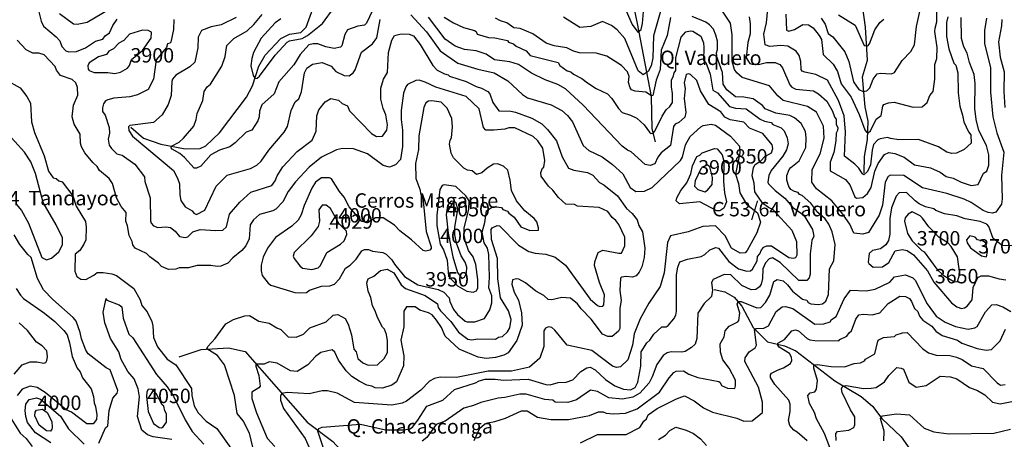
# Model space of a CAD drawing. Extents: x 775910 to 859503, y 9165930 to 9225541.
# Drawn here: x 822875 to 828683, y 9199143 to 9201618 of the extents above; entities that cross this region are included whole.
import ezdxf

# ---------------------------------------------------------------- set-up
doc = ezdxf.new("R2010")
doc.units = 0
doc.header["$MEASUREMENT"] = 0
for name, color, linetype in [('COTAS_SHP', 7, 'CONTINUOUS'), ('COTAS_SHP_TEXT', 7, 'CONTINUOUS'), ('CURVAS_SHP', 7, 'CONTINUOUS'), ('RIOS_SHP', 7, 'CONTINUOUS')]:
    doc.layers.add(name, color=color, linetype=linetype)
doc.styles.add('MONOTXT', font='MONOTXT', dxfattribs={"height": 0.2})

msp = doc.modelspace()

# ---------------------------------------------------------------- linework, layer by layer
at = {"layer": 'COTAS_SHP', "color": 7, "linetype": 'Continuous'}
msp.add_point((824702.18, 9200384.94), dxfattribs=at)
at = {"layer": 'CURVAS_SHP', "color": 13, "linetype": 'Continuous'}
for points in [[(827393.72, 9201650.5), (827398.28, 9201556.66), (827412.72, 9201550.81), (827445.77, 9201560.36), (827494.33, 9201590.37), (827528.15, 9201587.66), (827555.45, 9201570.88), (827591.34, 9201525.55), (827604.15, 9201501.28), (827615.28, 9201413.03), (827673.34, 9201355.3), (827699.11, 9201312.52), (827721.07, 9201240.25), (827778.9, 9201161.7), (827826.53, 9201059.41), (827859.8, 9200969.16), (827870.46, 9200954.48), (827880.74, 9200950.8), (827893.39, 9200963.11), (827927.13, 9201030.47), (827956.91, 9201053.52), (827966.62, 9201108.55), (827973.26, 9201117.86), (827999.46, 9201128.42), (828032.32, 9201131.38), (828145.66, 9201102.79), (828197.62, 9201103.1), (828227.02, 9201129.1), (828243.78, 9201171.36), (828263.01, 9201195.11), (828273.17, 9201267.65), (828273.88, 9201353.14), (828284.9, 9201389), (828287.63, 9201454.73), (828273.46, 9201547.98), (828274.28, 9201568.19), (828284.66, 9201606.26), (828285.48, 9201738.16)], [(823110.49, 9201653.97), (823193.23, 9201593.92), (823214.98, 9201591.22), (823274.08, 9201603.46), (823403.55, 9201679.83)], [(824957.22, 9201671.29), (824920.13, 9201598.28), (824909.19, 9201585.33), (824869.62, 9201579.01), (824809.71, 9201557.43), (824793.27, 9201530.4), (824775.2, 9201464.62), (824767.8, 9201456.4), (824730.03, 9201447.77), (824680.21, 9201456.99), (824634.36, 9201474.7), (824606.23, 9201476.24), (824580.48, 9201469.07), (824528.99, 9201412.64), (824492.41, 9201351.47), (824404.6, 9201251.89), (824375.78, 9201180.05), (824303.71, 9201115.74), (824289.31, 9201077.88), (824287.08, 9201045.03), (824279.35, 9201022.24), (824244.93, 9200967.22), (824211.84, 9200954.82), (824145.67, 9200891.66), (824114.39, 9200868.69), (824052.85, 9200847.52), (824003.5, 9200820.58), (823943, 9200753.02), (823918.46, 9200741.62), (823904.16, 9200741.5), (823846.7, 9200805.97), (823819.03, 9200829.2), (823774.98, 9200853.65), (823769.49, 9200862.54), (823770.57, 9200871.72), (823815.15, 9200895.88), (823842.04, 9200918.68), (823903.21, 9200990.53), (823916.77, 9201028.27), (823922.47, 9201064.1), (823954.71, 9201142.16), (823964.31, 9201195.33), (823980.63, 9201221.67), (824001.12, 9201237.77), (824067.33, 9201344.54), (824086.29, 9201401.42), (824097.76, 9201466.45), (824138.13, 9201507.9), (824217.05, 9201551.91), (824256.15, 9201589.75), (824304.98, 9201647.91)], [(824416.16, 9201623.22), (824382.45, 9201599.11), (824299.86, 9201509.21), (824253.77, 9201424.48), (824243.59, 9201388.33), (824238.8, 9201346.22), (824252.02, 9201289.09), (824264.5, 9201270.62), (824275.85, 9201273), (824290.6, 9201285.46), (824381.31, 9201408.18), (824452.13, 9201485.29), (824467.29, 9201493.83), (824540.56, 9201507.61), (824573.59, 9201524.37), (824662.07, 9201596.4), (824730.93, 9201689.08)], [(826657.46, 9201674.24), (826613.41, 9201523.5), (826608.8, 9201392.07), (826600.57, 9201344.82), (826581.85, 9201311.81), (826552.32, 9201293.03), (826523.19, 9201316.15), (826444.05, 9201507.15), (826399.66, 9201558.07), (826365.69, 9201584.46), (826312.15, 9201607.27), (826243.77, 9201577.63), (826179.18, 9201572.51), (826083.52, 9201633.05)], [(826452.83, 9201670.26), (826487.71, 9201588.84), (826521.92, 9201544.61), (826540.3, 9201560.29), (826548.1, 9201595.34), (826558.47, 9201713.79)], [(828577.53, 9201627.08), (828565.57, 9201554.85), (828565.45, 9201478.27), (828601.54, 9201333.73), (828600.81, 9201189.51), (828614.78, 9201044.67), (828638.62, 9200951.3), (828679.74, 9200836.98), (828667.17, 9200698.25), (828670.21, 9200561.01), (828665.58, 9200529.82), (828633.84, 9200483.62), (828613.58, 9200477.07), (828587.11, 9200480.58), (828557.49, 9200491.64), (828486.87, 9200539.34), (828445.2, 9200558.72), (828344.37, 9200592.12), (828199.56, 9200625.98), (828090.86, 9200699.01), (828011.64, 9200701.78), (827998.42, 9200692.64), (827980.79, 9200660.23), (827963.57, 9200524.42), (827944.04, 9200465.87), (827881.61, 9200363.15), (827847.7, 9200352.63), (827794.64, 9200358.5), (827772.47, 9200411.76), (827725.55, 9200478.28), (827664.93, 9200549.28), (827575.19, 9200619.53), (827547.64, 9200659), (827549.59, 9200733.5), (827596.19, 9200827.08), (827620.99, 9200918.91), (827616.28, 9200989.14), (827575.27, 9201071.61), (827522.93, 9201105.99), (827379.26, 9201141.76), (827346.7, 9201169.25), (827297.44, 9201228.06), (827136.38, 9201277.89), (827104.39, 9201304.36), (827090.68, 9201324.76), (827078.02, 9201371.22), (827077.78, 9201528.89), (827068.52, 9201598.25), (827019.93, 9201668.89)], [(828349.03, 9201633.98), (828341.99, 9201601.15), (828342, 9201517.93), (828354.73, 9201446.86), (828385.32, 9201361.6), (828396.05, 9201349.36), (828409.33, 9201304.32), (828410.3, 9201186.03), (828419.73, 9201108.67), (828437.01, 9201054.06), (828443.55, 9201015.96), (828471.62, 9200955.79), (828486.26, 9200938.48), (828488.34, 9200889.48), (828447.09, 9200853.09), (828401.36, 9200830.46), (828374.33, 9200828.94), (828343.99, 9200837.18), (828295.44, 9200867.28), (828176.74, 9200911.29), (828060.34, 9200908.76), (828010.94, 9200916.67), (827994.72, 9200923.39), (827950.48, 9200915.3), (827936.31, 9200908.47), (827911.31, 9200881.9), (827903.06, 9200847.43), (827893.47, 9200762.16), (827876.12, 9200721.76), (827855.08, 9200703.72), (827846.06, 9200709.01), (827824.65, 9200742.48), (827802.19, 9200765.43), (827740.66, 9200812.37), (827745.78, 9200953.94), (827737.38, 9201050.23), (827705.8, 9201141.08), (827639.54, 9201261.1), (827571.81, 9201294.72), (827505.43, 9201307.56), (827489.66, 9201315.27), (827485.1, 9201324.32), (827482.92, 9201372.19), (827473.49, 9201406.46), (827455.16, 9201432.76), (827405.7, 9201461.57), (827364.92, 9201465.82), (827299.05, 9201459.18), (827272.33, 9201468.83), (827264.87, 9201532.56), (827279.35, 9201598.65), (827289.79, 9201704.2)], [(827603.51, 9201627.05), (827625.62, 9201592.32), (827644.25, 9201536.16), (827671.28, 9201516.17), (827742.47, 9201427.7), (827765.12, 9201371.36), (827792.75, 9201250.45), (827825.18, 9201206.03), (827849.44, 9201195.38), (827872.97, 9201197.88), (827889.74, 9201215.24), (827910.2, 9201266.2), (827933.75, 9201299.15), (827950.67, 9201303.32), (828017, 9201298.33), (828034.88, 9201305.54), (828081.15, 9201377.93), (828132.37, 9201430.79), (828153.65, 9201468.7), (828165.36, 9201577.69), (828188.97, 9201684.88)], [(822987.91, 9201664.15), (823001.96, 9201608.93), (823016.04, 9201579.52), (823090.43, 9201517.07), (823111.16, 9201492.33), (823124.63, 9201459.1), (823147.95, 9201434.25), (823164.72, 9201428.08), (823211.21, 9201429.86), (823263.71, 9201451.44), (823322.3, 9201490.49), (823366.21, 9201504.02), (823378.91, 9201521.77), (823404.89, 9201541.29), (823423.98, 9201583.25), (823450.87, 9201620.33)], [(823783.79, 9201618.79), (823782.99, 9201560.73), (823767.12, 9201486.11), (823761.66, 9201479.44), (823746.92, 9201475.08), (823740.57, 9201453.24), (823679.95, 9201380.93), (823664.68, 9201267.23), (823633.77, 9201206.75), (823569.93, 9201173.89), (823524.56, 9201163.47), (823430.92, 9201154.36), (823394.42, 9201145.65), (823382.36, 9201138.47), (823370.48, 9201122.62), (823363.23, 9201098), (823362.9, 9201076.85), (823379.69, 9201055.07), (823402.9, 9200981.97), (823404.06, 9200949.11), (823397.53, 9200913.29), (823403.83, 9200877.99), (823415.92, 9200857.82), (823448.45, 9200826.63), (823479.69, 9200818.95), (823555.05, 9200765.1), (823611.64, 9200690.77), (823614.31, 9200663.08), (823644.2, 9200566.92), (823646.39, 9200431.88), (823650.72, 9200417.74), (823663.61, 9200402.8), (823689.76, 9200392.98), (823738.04, 9200395.88), (823764.36, 9200391.75), (823792.34, 9200370.82), (823818.69, 9200339.12), (823851.15, 9200333.15), (823866.18, 9200337.54), (823897.2, 9200366.28), (823939.12, 9200380.5), (824032.77, 9200373.89), (824073.66, 9200375.64), (824095.15, 9200396.54), (824113.36, 9200470.07), (824172.87, 9200542.38), (824237.79, 9200601.24), (824362.23, 9200640.81), (824381.75, 9200667.27), (824394.45, 9200696.28), (824427.52, 9200749.51), (824512.28, 9200839.88), (824599.83, 9200906.71), (824623.44, 9200961.39), (824627.96, 9201050.11), (824640.46, 9201086.78), (824677.96, 9201133.27), (824710.55, 9201152.47), (824756.17, 9201142.61), (824777.3, 9201122.97), (824808.07, 9201110.02), (824819.95, 9201080.37), (824949.99, 9200945.82), (824980.61, 9200928.66), (825015.12, 9200930.76), (825040.23, 9200966.6), (825045.53, 9200996.87), (825034.9, 9201057.34), (825019.39, 9201093.2), (825005.58, 9201148.47), (825005.58, 9201214.48), (825021.78, 9201267.25), (825045.56, 9201305.69), (825050.7, 9201424.13), (825069.67, 9201496.51), (825085.25, 9201525.22), (825124.65, 9201534.14), (825173.32, 9201533.5), (825198.24, 9201522.88), (825237.51, 9201472.59), (825312.29, 9201348.63), (825336.94, 9201321.12), (825380.27, 9201299.01), (825403.44, 9201293.34), (825409.85, 9201284.83), (825508.88, 9201253.01), (825567.14, 9201224.73), (825599.65, 9201214.9), (825636.02, 9201194.11), (825647.4, 9201180.21), (825665.14, 9201128.58), (825701.12, 9201080.98), (825771.69, 9201078.8), (825799.47, 9201072.71), (825895.73, 9201037.12), (825955.64, 9201003.28), (825988.07, 9200970.77), (826040.59, 9200903.98), (826074.75, 9200810.01), (826113.11, 9200742.77), (826144.18, 9200729.75), (826224.19, 9200716.25), (826256.82, 9200700.72), (826294.47, 9200658.25), (826321.44, 9200643.52), (826401.15, 9200579.28), (826453.55, 9200503.75), (826486.96, 9200475.56), (826518.16, 9200437.24), (826527.58, 9200404.63), (826548.32, 9200367.19), (826563.16, 9200271.1), (826558.59, 9200215.6), (826544.55, 9200161.1), (826528.44, 9200127.89), (826511.3, 9200107.11), (826490.53, 9200098.29), (826451.67, 9200103.65), (826425.69, 9200099.74), (826419.74, 9200093.76), (826415.34, 9200021.33), (826422.86, 9199960.65), (826415.43, 9199917.11), (826414.21, 9199796.9), (826407.51, 9199780.54), (826370.2, 9199748.77), (826344.9, 9199748.48), (826313.81, 9199764.03), (826246.28, 9199851.74), (826186.5, 9199912.78), (826166.14, 9199942.42), (826123.54, 9199976.12), (826072.97, 9199979.08), (826014.49, 9199965.77), (825992.63, 9199967.88), (825966.57, 9199990.74), (825919.42, 9200017.47), (825857.8, 9200066.03), (825820.17, 9200087.17), (825806.26, 9200089.12), (825781.39, 9200084.03), (825778.86, 9200057.35), (825791.44, 9200010.46), (825817.31, 9199962.66)], [(824152.27, 9201630.88), (824063.06, 9201587.9), (824004.57, 9201576.16), (823947.16, 9201553.97), (823928.86, 9201514.04), (823926.72, 9201451.02), (823908.76, 9201366.58), (823879.23, 9201340.26), (823795.95, 9201290.07), (823777.54, 9201268.05), (823772.5, 9201253.29), (823768.8, 9201170.87), (823750.95, 9201117.63), (823715.03, 9201057.44), (823664.63, 9201010.91), (823525.2, 9200994.38), (823517.33, 9200986.97), (823518.31, 9200964.18), (823540.41, 9200930.61), (823782.76, 9200727.68), (823807.06, 9200683.66), (823818.09, 9200649.34), (823820.34, 9200584.35), (823826.52, 9200551.15), (823852.14, 9200513.8), (823892.5, 9200489.98), (823902.3, 9200475.98), (823918.36, 9200469.14), (823966.75, 9200494.45), (824034.7, 9200635.16), (824099.84, 9200700.97), (824236.76, 9200740.12), (824273.59, 9200759.09), (824298.73, 9200783.85), (824343.82, 9200847.99), (824434.69, 9200953.9), (824455.16, 9200988.22), (824476.04, 9201082.34), (824499.81, 9201132.66), (824522.37, 9201151.57), (824537.41, 9201191.65), (824555.06, 9201305.28), (824568.43, 9201331.87), (824602.77, 9201356.25), (824658.89, 9201365.19), (824712.28, 9201344.04), (824739.07, 9201313.33), (824789.53, 9201288.82), (824818.45, 9201286.39), (824842.39, 9201304.01), (824854.75, 9201322.87), (824890.98, 9201425.69), (824955.64, 9201476.27), (824981.07, 9201510.05), (825002.04, 9201618.99)], [(825183.05, 9201646.37), (825274.63, 9201545.47), (825355.48, 9201435.23), (825460.52, 9201362.33), (825578.03, 9201325.89), (825673.54, 9201303.88), (825754.79, 9201257.76), (825841.41, 9201177.32), (825871.2, 9201157.13), (826009.34, 9201116.07), (826073.08, 9201083.31), (826106.91, 9201053.31), (826135.56, 9201015.41), (826198.52, 9200876.57), (826232.29, 9200845.87), (826311.52, 9200809.47), (826372.84, 9200764.13), (826432.72, 9200707.87), (826475.91, 9200627.99), (826510.24, 9200605.42), (826559.79, 9200607.36), (826605.24, 9200627.3), (826773.33, 9200788.3), (826785.4, 9200807.14), (826802.91, 9200878.94), (826830.05, 9200929.8), (826892.39, 9200986.7), (826906.5, 9200994.53), (826952.96, 9201002.48), (826980.3, 9200996.26), (827067.26, 9200930.45), (827120.12, 9200872.07), (827122.74, 9200832.54), (827097.56, 9200706.12), (827115.46, 9200651.36), (827123.07, 9200596.64), (827162.01, 9200530.2), (827227.3, 9200478.94), (827244.6, 9200423.26), (827223.51, 9200360.39), (827166.96, 9200255.74), (827153.86, 9200242.71), (827124.68, 9200240.72), (827073.4, 9200269.5), (827036.32, 9200343.18), (826978.58, 9200402.92), (826905.29, 9200398.66), (826818.85, 9200366.48), (826714.63, 9200343.6), (826696.36, 9200303.31), (826675.92, 9200125.6), (826653.1, 9200043.43), (826586.4, 9199946.23), (826535.28, 9199852.73), (826500.52, 9199765.05), (826489.38, 9199698.29), (826462.55, 9199612.08), (826419.23, 9199571.09), (826395.84, 9199566.82), (826371.8, 9199574.18), (826249.91, 9199666.45), (826105.26, 9199697.24), (826031.61, 9199787.42), (826013.1, 9199801.43), (825994.76, 9199805.56), (825976.8, 9199799.33), (825967.26, 9199782.99), (825967.71, 9199690.37), (825943.45, 9199621.48), (825882.5, 9199568.79), (825775.49, 9199544.11), (825637.84, 9199545.71), (825451.3, 9199507.92), (825355.66, 9199509.05), (825321.29, 9199501.24), (825292.02, 9199486.79), (825240.94, 9199432.35), (825157.66, 9199368.34), (825131.3, 9199355.61), (825069.65, 9199343.9), (824850.8, 9199359.36), (824748.82, 9199414.87), (824691, 9199429.42), (824659.79, 9199429.37), (824583.47, 9199411.63), (824452.85, 9199418.03), (824421.59, 9199412.48), (824413.7, 9199400.17), (824412.66, 9199374.07), (824431.74, 9199324.73), (824558.34, 9199148.22), (824603.74, 9199046.15)], [(825379.25, 9201633.81), (825433.27, 9201599.08), (825493.91, 9201572.57), (825557.65, 9201555.01), (825567.13, 9201548.05), (825573.98, 9201533.28), (825640.23, 9201512.83), (825678.5, 9201510.43), (825752.31, 9201494.33), (825758.71, 9201485.81), (825787.7, 9201475.99), (825804.62, 9201462.64), (825861.79, 9201434.59), (825886.11, 9201406.03), (826050.64, 9201366.19), (826062.09, 9201348.53), (826104.88, 9201316.36), (826125.94, 9201310.89), (826141.6, 9201297.61), (826191.36, 9201271.86), (826224.46, 9201244.58), (826275.39, 9201212.54), (826342.18, 9201180.75), (826367.78, 9201153.09), (826407.34, 9201093.61), (826428.33, 9201069.96), (826478.51, 9201055.07), (826515.8, 9201037.37), (826559.14, 9200998.25), (826589.35, 9200954.77), (826600.55, 9200947.14), (826612.05, 9200949.52), (826621.26, 9200959.74), (826663.97, 9201049.27), (826688.27, 9201085.95), (826710.62, 9201105.47), (826725.65, 9201129.62), (826726.13, 9201183.13), (826719, 9201222.75), (826719, 9201260.9), (826732.58, 9201287.02), (826735.11, 9201305.35), (826744.59, 9201317.99), (826746.05, 9201393.09), (826776.54, 9201514.81), (826804.91, 9201545.77), (826829.71, 9201552.5), (826846.34, 9201551.21), (826893.57, 9201519.99), (826907.8, 9201482.26), (826911.51, 9201454.51), (826909.26, 9201379.95), (826921.84, 9201366.28), (826947.42, 9201297.52), (826963.31, 9201203.04), (826990.56, 9201186.4), (827062.91, 9201105.58), (827096.52, 9201096.79), (827161.1, 9201092.99), (827243.29, 9201031.14), (827268.67, 9201019.19), (827307.45, 9201012.05), (827318.37, 9200999.34), (827366.36, 9200979.7), (827385.18, 9200962.78), (827402.63, 9200921.75), (827407.93, 9200885.43), (827398.64, 9200850.37), (827376.49, 9200812.2), (827307.86, 9200728.9), (827293.87, 9200698.36), (827288.16, 9200659.12), (827292.31, 9200649.76), (827331.78, 9200610.24), (827388.81, 9200564.42), (827433.1, 9200512.91), (827501.06, 9200465.62), (827551.04, 9200379.92), (827560.07, 9200341.58), (827548.46, 9200315.87), (827538.48, 9200237.87), (827537.51, 9200117.12), (827531.38, 9200095.17), (827517.55, 9200079.04), (827470.16, 9200080.48), (827361.78, 9200185.16), (827315.8, 9200212.41), (827296.5, 9200206.69), (827275.13, 9200184.47), (827257.8, 9200147.73), (827256.88, 9200092.08), (827248.87, 9200058.71), (827239.4, 9200042.96), (827217.54, 9200027.49), (827190.29, 9200023.58), (827134.83, 9200050.96), (827069.11, 9200112.49), (827031.27, 9200114.9), (826966.13, 9200086.41), (826954.89, 9200067.58), (826961.37, 9200023.17), (826956.32, 9199985.68), (826912.52, 9199944.38), (826875.76, 9199886.6), (826870.19, 9199738.26), (826858.55, 9199704.11), (826838.26, 9199684.29), (826800.84, 9199661.46), (826780.88, 9199657.83), (826717.2, 9199659.38), (826694.99, 9199653.22), (826670.01, 9199636.8), (826632.49, 9199583.26), (826606.8, 9199510.54), (826588.92, 9199475.25), (826532.27, 9199414.9), (826492.28, 9199391.32), (826431.53, 9199380.35), (826351.07, 9199386.87), (826282.42, 9199424.97), (826241.36, 9199432.99), (826159.01, 9199376.09), (826108.28, 9199359.41), (826033.49, 9199361.63), (826020.29, 9199373.82), (825972.06, 9199378.32), (825863.14, 9199409.09), (825824.86, 9199409.58), (825736.43, 9199388.61), (825698.45, 9199385.82), (825594.74, 9199359.92), (825551.76, 9199341.87), (825494.21, 9199326.09), (825385.01, 9199250.69), (825332.02, 9199231.04), (825276.32, 9199152.7), (825248.95, 9199132.37)], [(826748.96, 9199898.33), (826749.65, 9200112.09), (826757.23, 9200157.6), (826768.83, 9200188.79), (826815.1, 9200205.3), (826894.2, 9200220.92), (826917.29, 9200233.22), (826946.3, 9200259.86), (826982.08, 9200274.78), (826998.02, 9200270.18), (827058.21, 9200190.99), (827114.74, 9200148.27), (827164.89, 9200135.47), (827186.4, 9200137.43), (827197.17, 9200145.58), (827225.56, 9200194.88), (827228.09, 9200220.79), (827240.48, 9200236.08), (827250.69, 9200260.03), (827264.98, 9200275.55), (827282.06, 9200283.94), (827309.5, 9200283.28), (827412.91, 9200215.7), (827440.07, 9200211.49), (827453.09, 9200215.74), (827461.8, 9200231.71), (827459.39, 9200306.85), (827432.48, 9200374.82), (827320.41, 9200495.58), (827291.46, 9200509.5), (827258.29, 9200533.73), (827212.06, 9200602.8), (827208.46, 9200652.73), (827196.57, 9200696.27), (827203.76, 9200746.31), (827214.3, 9200763.01), (827247.38, 9200785.95), (827270.49, 9200810.78), (827308.99, 9200833.23), (827317.2, 9200857.25), (827314.51, 9200880.64), (827257.72, 9200947.01), (827180.88, 9200977.23), (827146.44, 9201013.37), (827066.1, 9201027.31), (827034.06, 9201043.06), (827010.48, 9201074.76), (826940.2, 9201117.85), (826890.59, 9201199.17), (826869.73, 9201259.84), (826832.84, 9201294.64), (826819.35, 9201298.5), (826806.76, 9201294.7), (826795.33, 9201245.26), (826801.25, 9201212.68), (826795.39, 9201153.43), (826805.12, 9201070.44), (826799.32, 9201042.89), (826763.55, 9201012.09), (826742.11, 9201002.07), (826731.51, 9200988.33), (826713.63, 9200876.68), (826658.08, 9200831.91), (826640.01, 9200806.67), (826622.11, 9200768.6), (826593.54, 9200758.65), (826564.74, 9200764.69), (826482.37, 9200837.73), (826459.94, 9200847.65), (826428.98, 9200872.89), (826199.54, 9201114.7), (826094.98, 9201210.36), (826049.71, 9201236.56), (825975.23, 9201263.23), (825894.56, 9201303.45), (825817.42, 9201352.75), (825765.42, 9201368.67), (825676.39, 9201382.04), (825627.27, 9201414.04), (825568.12, 9201434.9), (825499.34, 9201442.53), (825444.5, 9201461.25), (825384.47, 9201504.05), (825287.15, 9201632.74)], [(825555.35, 9199135.34), (825589.25, 9199207.66), (825615.42, 9199229.84), (825636.44, 9199240.3), (825677.36, 9199246.99), (825740.61, 9199267.86), (825835.11, 9199310.68), (825867.97, 9199310.68), (825928.87, 9199274.24), (826008.03, 9199258.94), (826112.69, 9199259.5), (826237.08, 9199282.87), (826288.65, 9199304.08), (826317.39, 9199304.08), (826333.93, 9199297.42), (826378.13, 9199293.31), (826447.91, 9199297.42), (826516.82, 9199323.2), (826648.57, 9199420.72), (826705.35, 9199505.14), (826732.83, 9199537.25), (826747.16, 9199544.5), (826790.1, 9199545.79), (826821.46, 9199526.93), (826874.73, 9199506.83), (826999.4, 9199483.03), (827007.29, 9199477.73), (827015, 9199460.05), (827050.39, 9199445.51), (827093.47, 9199442.77), (827097.57, 9199457.77), (827096.63, 9199491.44), (827060.93, 9199563.47), (827023.43, 9199610.87), (827008.15, 9199657.03), (827006.97, 9199706.64), (827031.08, 9199746.71), (827036.67, 9199783.38), (827059.08, 9199809.68), (827110.2, 9199835.19), (827116.35, 9199843.72), (827123.13, 9199886.54), (827107.9, 9199940.17), (827112.42, 9199955.57), (827130.27, 9199956.42), (827222.68, 9199918.13), (827246.68, 9199920.58), (827275.17, 9199949.01), (827300.02, 9199994.03), (827322.91, 9200072.96), (827342.84, 9200085.1), (827377.68, 9200076.66), (827405.06, 9200053.31), (827434.35, 9200015.79), (827491.6, 9199968.82), (827517.29, 9199962.9), (827526.85, 9199950.31), (827542.21, 9199942.71), (827584.05, 9199937.65), (827611.08, 9199942.28), (827630.75, 9199957.14), (827646.15, 9199997.06), (827652.19, 9200148.71), (827677.84, 9200195.04), (827684.33, 9200292.28), (827668.24, 9200366.35), (827648.73, 9200411.69), (827626.2, 9200444.28), (827583.43, 9200479.77), (827540.97, 9200536.21), (827489.85, 9200580.82), (827475.21, 9200587.37), (827466.59, 9200599.11), (827446.1, 9200603.59), (827423.4, 9200617.24), (827411.01, 9200634.53), (827399.3, 9200671.97), (827400.84, 9200699.11), (827413.49, 9200733.7), (827423.16, 9200746.39), (827473.48, 9200785.01), (827511.78, 9200864.27), (827515.02, 9200920.58), (827511.24, 9200959.01), (827484.81, 9201005.51), (827445.88, 9201039.67), (827418.31, 9201052.23), (827334.74, 9201067.1), (827272.97, 9201092.98), (827255.7, 9201112.28), (827200.76, 9201150.88), (827146.77, 9201160.66), (827097.8, 9201163.49), (827046.76, 9201203.51), (827025.09, 9201238.26), (827021.41, 9201306.71), (826986.29, 9201404.13), (826984.78, 9201422.87), (826991.44, 9201441.54), (826991.07, 9201491.13), (826981.81, 9201527.29), (826966.78, 9201561.58), (826944.22, 9201587.95), (826921.98, 9201604.34), (826842.64, 9201636.41)], [(826713.68, 9201629.97), (826693.99, 9201525.23), (826658.94, 9201437.43), (826653.45, 9201324.27), (826629.51, 9201261.87), (826610.22, 9201171.4), (826602.45, 9201168.68), (826569.05, 9201189.68), (826505.63, 9201195.68), (826484.31, 9201204.77), (826476.16, 9201215.45), (826467.12, 9201248.2), (826470.36, 9201282.32), (826459.66, 9201310.9), (826425.84, 9201347.75), (826338.58, 9201402.99), (826274.96, 9201419.81), (826176.26, 9201422.34), (826141.52, 9201431.65), (826102.09, 9201452.07), (826027.03, 9201463.47), (825980.47, 9201479.15), (825902.86, 9201533.64), (825827.75, 9201566.11), (825789.6, 9201570.8), (825748.97, 9201599.17), (825711.25, 9201611.53), (825682.27, 9201627.86)], [(827178.91, 9201635.02), (827184.79, 9201594.06), (827184.79, 9201534.91), (827170.88, 9201482.93), (827159.65, 9201393.61), (827182.02, 9201360.32), (827195.46, 9201355.28), (827233.68, 9201353.11), (827280.68, 9201366.2), (827330.48, 9201366.02), (827358.02, 9201354.62), (827375.16, 9201334.03), (827417.97, 9201234.05), (827429.42, 9201220.35), (827453.6, 9201208.66), (827556.75, 9201198.54), (827587.08, 9201180.21), (827636.96, 9201137.26), (827668.23, 9201081.92), (827683.15, 9201040.53), (827691.11, 9201031.7), (827690.86, 9200999.61), (827700.83, 9200981.8), (827699.87, 9200964.78), (827690.44, 9200948.11), (827689.14, 9200903.78), (827676.7, 9200834.91), (827655.88, 9200776.71), (827655.98, 9200725.96), (827746.1, 9200675.66), (827770.93, 9200643.91), (827800.62, 9200573.6), (827811.16, 9200566.1), (827848.5, 9200568.74), (827876.24, 9200592.45), (827898.04, 9200629.09), (827918.26, 9200723.89), (827939.17, 9200769.15), (827976.15, 9200822.03), (828001.86, 9200834.6), (828036.65, 9200828.01), (828092.12, 9200806.82), (828153.32, 9200762.76), (828246.81, 9200744.86), (828304.83, 9200719.36), (828340.76, 9200692.19), (828380.91, 9200683.44), (828429.1, 9200658.89), (828486.95, 9200640.76), (828528.16, 9200646.19), (828560.8, 9200712.36), (828579.95, 9200725.39), (828591.57, 9200759.52), (828591.04, 9200820.09), (828577.14, 9200874.92), (828533.32, 9200963.94), (828516.43, 9201029.81), (828508.72, 9201093.19), (828511.8, 9201242.14), (828505.71, 9201295.01), (828477.83, 9201366.23), (828463.36, 9201421.41), (828443.81, 9201457.28), (828430.9, 9201507.46), (828429.11, 9201631.15)], [(827704.61, 9201646.35), (827803.32, 9201584.81), (827855.7, 9201465.13), (827877.95, 9201463.54), (827888.16, 9201474.67), (827918.55, 9201558.12), (827948.99, 9201602.09), (827972.62, 9201620.1)], [(828669.28, 9201619.06), (828666.88, 9201580.78), (828649, 9201487.06), (828657.9, 9201396.15), (828682.13, 9201310.23), (828679.28, 9201194.42), (828686.61, 9201100.77)], [(823429.53, 9201446.79), (823401.83, 9201432.62), (823386.9, 9201413.57), (823341.01, 9201398.86), (823285.99, 9201363.55), (823277.89, 9201345.59), (823278.78, 9201326.88), (823285.59, 9201318.77), (823315.06, 9201307.26), (823394.49, 9201306.48), (823435.94, 9201300.29), (823469.44, 9201308.51), (823510.96, 9201331.54), (823522.44, 9201347.36), (823535.17, 9201382.46), (823600.33, 9201435.43), (823650.65, 9201508.46), (823653.65, 9201543.99), (823633.74, 9201554.44), (823599.64, 9201556.26), (823522.92, 9201531.64), (823489.49, 9201495.26), (823460.35, 9201479.53), (823429.53, 9201446.79)], [(825681.32, 9199733.28), (825700.11, 9199744.61), (825722.42, 9199750.05), (825752.84, 9199776.93), (825766.99, 9199800.97), (825774.27, 9199849.62), (825757.85, 9199900.87), (825710.61, 9199976.85), (825695.43, 9200089.33), (825694.52, 9200209.81), (825657.52, 9200321.4), (825657.15, 9200380.84), (825661.73, 9200391.11), (825690.69, 9200404.11), (825706.28, 9200401.08), (825818.18, 9200288.69), (825878.21, 9200250.53), (825916.3, 9200240.4), (825979.34, 9200235.26), (826033.6, 9200216.71), (826094.52, 9200170.09), (826240.26, 9199970.24), (826283.39, 9199932.34), (826296.36, 9199926.68), (826313.95, 9199928.94), (826320.69, 9199935.76), (826324.21, 9199995.21), (826294.68, 9200068.51), (826266.11, 9200168.21), (826267, 9200190.32), (826287.42, 9200244.17), (826315.17, 9200258.79), (826409.25, 9200240.24), (826425.83, 9200240.8), (826445.24, 9200284.26), (826444.38, 9200334.31), (826409.66, 9200410.19), (826392.03, 9200433.77), (826370.33, 9200451.11), (826344.44, 9200486.79), (826293.86, 9200509.94), (826165.52, 9200518.25), (826146.78, 9200528.82), (826096.01, 9200530.52), (826053.2, 9200569.44), (826020.07, 9200613.15), (825994.25, 9200636.94), (825951.63, 9200694.46), (825950.13, 9200716.31), (825958.35, 9200742.21), (825966.86, 9200748.62), (825973.6, 9200786.85), (825960.03, 9200859.9), (825931.85, 9200904.01), (825903.55, 9200928.64), (825795.63, 9200980.21), (825759.91, 9200979.84), (825736.12, 9200972.34), (825672.46, 9200965.86), (825624.64, 9200967.22), (825611.61, 9200982.11), (825584.93, 9201091.98), (825508.91, 9201164.28), (825329.7, 9201218.98), (825266.23, 9201249.48), (825230.94, 9201260.93), (825210.92, 9201259.84), (825163.05, 9201235.2), (825153.44, 9201222.84), (825138.62, 9201184.07), (825125.99, 9201082.63), (825126.26, 9201029.79), (825133.42, 9200966.38), (825132.57, 9200870.3), (825122.05, 9200794.2), (825092.53, 9200761.33), (825056.94, 9200747.35), (825019.39, 9200758.35), (824927.11, 9200827.06), (824844.91, 9200857.05), (824778.68, 9200859.01), (824743.07, 9200851.04), (824654.62, 9200807.02), (824583.24, 9200748.71), (824502.13, 9200662.13), (824458.99, 9200604.93), (824427.29, 9200544.35), (824386.44, 9200499.99), (824367.53, 9200490.93), (824288.93, 9200469.84), (824253.78, 9200436.95), (824235.54, 9200408.52), (824229.76, 9200325.71), (824210.08, 9200284.52), (824186.25, 9200257.07), (824133.07, 9200213.21), (824103.34, 9200181.75), (824061.9, 9200164.69), (824039.69, 9200161.6), (824002.1, 9200168.64), (823922.13, 9200168.64), (823870.77, 9200155.07), (823816.53, 9200153.53), (823796.67, 9200146.86), (823752.87, 9200144.21), (823711.51, 9200162.02), (823693.72, 9200182.67), (823643.08, 9200218.74), (823623.76, 9200239.18), (823556.97, 9200270.6), (823543.02, 9200289.77), (823538.7, 9200309.83), (823521.46, 9200344.81), (823511.13, 9200402.35), (823501.07, 9200429.37), (823502.39, 9200480.8), (823474.24, 9200516.74), (823446.63, 9200567.23), (823422.5, 9200652.03), (823403.71, 9200680.28), (823345.94, 9200728.25), (823332.79, 9200752.15), (823306.83, 9200776.02), (823260.18, 9200832), (823239.7, 9200868.41), (823234.34, 9200890.24), (823232.72, 9200942.67), (823196.62, 9201002.64), (823185.03, 9201044.96), (823192.62, 9201113.22), (823218.25, 9201173), (823216.21, 9201217.33), (823206.38, 9201246.06), (823185.7, 9201266.1), (823116.77, 9201288.92), (823093.11, 9201321.05), (823084.65, 9201341.48), (823019.49, 9201410.2), (822988.28, 9201419.73), (822952.21, 9201421.02), (822913.22, 9201440.85), (822861.04, 9201496.64)], [(822793.41, 9201264.05), (822878.85, 9201215.39), (822917.54, 9201164.77), (822938.68, 9201125.13), (822945.38, 9201015.91), (822961.8, 9200953.44), (823019.02, 9200814.83), (823044.82, 9200724.79), (823073.12, 9200686.08), (823090.46, 9200681.34), (823106.29, 9200667.58), (823125.67, 9200660.66), (823188.03, 9200579.03), (823208.8, 9200518.34), (823263.07, 9200427.86), (823267.76, 9200393.32), (823265.57, 9200320), (823254.05, 9200293.4), (823229.78, 9200256.92), (823202.95, 9200234.35), (823199.84, 9200133.68), (823212.79, 9200103.63), (823234.96, 9200087.44), (823265.06, 9200085.82), (823313.44, 9200110.57), (823331.83, 9200126.61), (823367.18, 9200126.93), (823419.61, 9200119.02), (823446.81, 9200108.78), (823547.55, 9200032.71), (823585.07, 9199965.25), (823596.5, 9199933.02), (823626.41, 9199894.08), (823654.58, 9199837.88), (823661.56, 9199811.75), (823663.86, 9199743.9), (823688.75, 9199689.26), (823744.74, 9199616.43), (823796.44, 9199582.06), (823888.47, 9199442.15), (823890.01, 9199402.09), (823905.21, 9199340.4), (823927.02, 9199298.67), (823975.75, 9199249.54), (824038.78, 9199206.34), (824121.5, 9199091.05)], [(825211.72, 9200681.79), (825235.64, 9200618.32), (825240.71, 9200586.33), (825252.41, 9200569.28), (825273.31, 9200367.73), (825302.16, 9200279.06), (825301.73, 9200268.19), (825294.1, 9200258.08), (825271.49, 9200252.74), (825255.68, 9200256.72), (825186.25, 9200320.44), (825117.17, 9200372.16), (825085.13, 9200405.75), (825018.28, 9200448.32), (824973.03, 9200448.32), (824930.3, 9200423.96), (824894.12, 9200427.8), (824819.52, 9200514.19), (824789.44, 9200572.06), (824762.55, 9200605.27), (824715.32, 9200679.78), (824702.96, 9200684.58), (824656.26, 9200684.3), (824620.99, 9200660.05), (824598.14, 9200625), (824553.87, 9200521.54), (824536.24, 9200466.18), (824518.38, 9200435.72), (824479.74, 9200400.45), (824384.3, 9200333.35), (824337.07, 9200269.41), (824311.82, 9200216.31), (824299.93, 9200170.49), (824300.01, 9200137.08), (824306.28, 9200109.27), (824341.49, 9200063.49), (824356.76, 9200053.01), (824497.84, 9200009.24), (824530.86, 9200005.92), (824566.57, 9200008.63), (824585.23, 9200022.5), (824654.49, 9200046.36), (824704.96, 9200048.45), (824732.6, 9200058.88), (824762.36, 9200088.47), (824796.65, 9200152.47), (824824.13, 9200170.81), (824859.52, 9200206.06), (824892.37, 9200253.68), (824909.82, 9200262.51), (824932.05, 9200263.37), (824956.97, 9200253.36), (825016.89, 9200243.83), (825036.59, 9200234.63), (825070.99, 9200202.46), (825086.74, 9200175.17), (825145.37, 9200104.07), (825223.48, 9200054.64), (825344.41, 9200026.08), (825377.68, 9200009.91), (825408.65, 9199976.76), (825412.78, 9199956.14), (825433.57, 9199908.88), (825458.58, 9199878.73), (825502.14, 9199840.04), (825515.06, 9199835.54), (825560.78, 9199835.91), (825616.41, 9199855.3), (825648.89, 9199907.3), (825660.66, 9199947.7), (825659.4, 9199988.22), (825641.83, 9200036.56), (825645.49, 9200099.38), (825642.66, 9200233.21), (825634.05, 9200269.74), (825615.51, 9200302.7), (825604.08, 9200364.48), (825618.17, 9200420.77), (825628.12, 9200489.64), (825658.84, 9200510.65), (825685.07, 9200513.28), (825718.08, 9200509.3), (825725.68, 9200498.77), (825752.95, 9200489.41), (825761.11, 9200477.41), (825791.5, 9200454.01), (825830.77, 9200397.03), (825883.86, 9200374.39), (825934.46, 9200377.12), (825935.59, 9200389.63), (825925.31, 9200426.35), (825910.42, 9200444.61), (825855.11, 9200491.11), (825806.2, 9200549.52), (825777.01, 9200610.37), (825769.2, 9200671.02), (825753.86, 9200730.77), (825729.61, 9200754.08), (825693.37, 9200766.8), (825670.42, 9200765.96), (825632.98, 9200742.9), (825601.19, 9200714.44), (825570.51, 9200704.05), (825544.63, 9200726.07), (825516.31, 9200731.19), (825494.66, 9200742.49), (825434.14, 9200802.44), (825420.52, 9200830.37), (825411.02, 9200882.9), (825413.67, 9200906.91), (825421.49, 9200921.75), (825427.94, 9200986.44), (825424.91, 9201034.45), (825396.05, 9201095.25), (825360.99, 9201132.01), (825306.79, 9201139.27), (825286.02, 9201137.59), (825271.66, 9201126.92), (825258.23, 9201099.35), (825229.61, 9200933.61), (825227.11, 9200852.92), (825209.69, 9200769.18), (825211.72, 9200681.79)], [(822854.32, 9200529.1), (822885.06, 9200491.83), (822927.8, 9200417.22), (823006.17, 9200214.47), (823032.46, 9200201.04), (823062.35, 9200211.62), (823106.02, 9200248.57), (823127.43, 9200289.09), (823127.41, 9200330.55), (823090.27, 9200407.67), (823013.38, 9200540.06), (822969.1, 9200710.56), (822941.52, 9200779.86), (822903.28, 9200836.54), (822789.43, 9200961.76)], [(826766.6, 9200531.93), (826747.56, 9200548.84), (826750.88, 9200567.64), (826774.68, 9200610.81), (826809.8, 9200656.32), (826834.32, 9200708.33), (826844.62, 9200756.59), (826868.5, 9200810.71), (826886.16, 9200818.69), (826901.18, 9200832.29), (826972.68, 9200858.28), (826988.69, 9200856.06), (827019.37, 9200820.42), (827029.31, 9200783.77), (827026.67, 9200663.75), (827032.93, 9200595.85), (827044.52, 9200544.24), (827028.71, 9200505.36), (827005.28, 9200491.19), (826986.42, 9200490.07), (826886.03, 9200543.31), (826766.6, 9200531.93)], [(826960.46, 9200645.62), (826960.88, 9200687.81), (826946.01, 9200749.39), (826930.82, 9200761.68), (826902.8, 9200748.01), (826893.81, 9200738.96), (826859.08, 9200667.35), (826855.74, 9200636.55), (826874.47, 9200615.58), (826916.8, 9200602.88), (826933.12, 9200611.65), (826960.46, 9200645.62)], [(825497.85, 9200346.83), (825496.25, 9200390.19), (825525.26, 9200499.08), (825525.88, 9200548.85), (825505.82, 9200579.79), (825447.47, 9200634.72), (825378.74, 9200644.08), (825368.04, 9200639.37), (825353.88, 9200617.32), (825335.46, 9200465.47), (825335.46, 9200403.37), (825356.2, 9200293.92), (825375.37, 9200261.44), (825396.77, 9200199.84), (825403.93, 9200105.42), (825456.68, 9200048.53), (825513, 9200017.29), (825549.46, 9200010.77), (825569.66, 9200018.55), (825576.61, 9200036.89), (825576.97, 9200084.78), (825566.21, 9200173.8), (825549.75, 9200219.1), (825521.62, 9200257.45), (825504.36, 9200308.02), (825497.82, 9200346.83), (825497.85, 9200346.83)], [(828732.57, 9200286.87), (828672.02, 9200284.63), (828617.28, 9200326.97), (828590.92, 9200398.34), (828578.95, 9200411.52), (828540.13, 9200426.77), (828451.44, 9200442.98), (828402.81, 9200461.81), (828330.47, 9200473.13), (828279.78, 9200492.57), (828266.43, 9200502.19), (828218.77, 9200514.18), (828181.53, 9200531.69), (828157.47, 9200548.9), (828106.07, 9200599.11), (828061.79, 9200596.05), (828044.11, 9200576.46), (828016.86, 9200509.07), (828008.29, 9200445.78), (828007.52, 9200352.07), (827999.41, 9200314.85), (827984.32, 9200289.69), (827953.62, 9200266.94), (827905.14, 9200256.06), (827886.17, 9200238.24), (827879.85, 9200187.9), (827883.63, 9200179.58), (827909.26, 9200158.57), (827963.77, 9200159.49), (828002.54, 9200186.74), (828038.88, 9200254.34), (828080.06, 9200262.51), (828110.87, 9200255.94), (828146.65, 9200230.49), (828229.1, 9200136.47), (828266.77, 9200070.11), (828371.42, 9199947.13), (828403.3, 9199923.99), (828430.69, 9199915.29), (828447.55, 9199918.13), (828464.04, 9199927.52), (828493.89, 9199965.42), (828498.8, 9200037.5), (828526.34, 9200096.72), (828546.4, 9200107.65), (828589.73, 9200106.6), (828653.44, 9200088.91), (828692.49, 9200084.28)], [(824494.59, 9200210.1), (824526.87, 9200165.45), (824542.59, 9200152.92), (824598.23, 9200145.27), (824636.35, 9200154.89), (824648.72, 9200167.69), (824687.73, 9200245.63), (824767.34, 9200293.92), (824789.99, 9200314.31), (824805.08, 9200350.41), (824802.9, 9200371.04), (824756.71, 9200416.34), (824709.13, 9200503.45), (824682.46, 9200523.4), (824659.24, 9200524.84), (824640.36, 9200496.9), (824643.23, 9200429.69), (824635.03, 9200398.5), (824594.69, 9200342.43), (824494.32, 9200244.04), (824487.44, 9200222.57), (824494.61, 9200210.11), (824494.59, 9200210.1)], [(825503.02, 9200188.02), (825479.68, 9200225.98), (825452.69, 9200300.55), (825441.14, 9200348.74), (825442.16, 9200392.96), (825460.02, 9200500.27), (825449.44, 9200535.94), (825438.68, 9200545.6), (825424.99, 9200547.42), (825414.04, 9200541.09), (825398.21, 9200521.21), (825390.72, 9200467.51), (825402.14, 9200358.04), (825430.94, 9200218.53), (825457.16, 9200127.25), (825482.61, 9200091.01), (825499.29, 9200098.86), (825511.31, 9200122.64), (825513.42, 9200158.84), (825503.02, 9200188.02)], [(828369.06, 9200280.16), (828349.3, 9200301.06), (828298.82, 9200333.39), (828237.38, 9200396.06), (828201.23, 9200447.54), (828185.8, 9200461.51), (828138.79, 9200484.49), (828116.38, 9200471.15), (828098.05, 9200448.93), (828093.89, 9200429.32), (828111.46, 9200356.9), (828139.57, 9200313.09), (828195.72, 9200257.45), (828209.3, 9200249.51), (828284.88, 9200146.19), (828321.59, 9200110.69), (828388.84, 9200071.05), (828407.02, 9200073.76), (828420.03, 9200119.02), (828406.92, 9200219.98), (828369.06, 9200280.16)], [(823342.16, 9199119.4), (823380.48, 9199210.43), (823396.07, 9199222.86), (823402.2, 9199312.57), (823424.26, 9199384.86), (823450.27, 9199415.85), (823453.46, 9199430.82), (823408.25, 9199551.72), (823385.38, 9199563.49), (823278.23, 9199647.72), (823264.67, 9199669.04), (823239.54, 9199735.28), (823232.43, 9199773.39), (823207.86, 9199840.62), (823191.59, 9199861.06), (823070.29, 9199968.43), (823016.67, 9200023.78), (822979.74, 9200091.53), (822943.1, 9200215.47), (822923.06, 9200233.38), (822875.78, 9200291.9), (822842.52, 9200349.82)], [(828523.87, 9200320.4), (828511.43, 9200334.23), (828479.74, 9200342.95), (828460.45, 9200319.89), (828463.1, 9200302.14), (828483.25, 9200271.54), (828548.73, 9200224.64), (828578.61, 9200219.43), (828583.5, 9200250.12), (828574.15, 9200300.68), (828558.02, 9200312.34), (828523.87, 9200320.4)], [(824249.88, 9199097.42), (824230.39, 9199179.06), (824193.79, 9199252.03), (824158.48, 9199294.13), (824141.35, 9199400.72), (824082.48, 9199582.5), (824041.32, 9199637.72), (823979.43, 9199675.7), (823984.68, 9199691.27), (824028.11, 9199737.34), (824090.23, 9199824.21), (824136.6, 9199850.18), (824203.25, 9199870.86), (824231.71, 9199872.91), (824285.38, 9199839.69), (824347.05, 9199827.03), (824391.19, 9199799.88), (824416.09, 9199790.86), (824458.24, 9199747.58), (824506.59, 9199744.88), (824550.01, 9199762.34), (824586.2, 9199801.33), (824682.3, 9199836.53), (824724.24, 9199874.75), (824750.82, 9199879.15), (824795.02, 9199854.99), (824813.01, 9199822.25), (824833.33, 9199759.52), (824845.9, 9199675.26), (824859.24, 9199658.53), (824870, 9199619.11), (824899.86, 9199593.09), (824931.47, 9199580.76), (824985.02, 9199581.71), (825025.14, 9199619.88), (825044.64, 9199654.18), (825045.25, 9199723.03), (825038.45, 9199761.3), (825026.74, 9199791.7), (825015.25, 9199804.65), (824985.41, 9199862.3), (824972.55, 9199900.87), (824956.88, 9199929.31), (824946.78, 9199979.46), (824930.05, 9200016.02), (824923.73, 9200066.58), (824931.31, 9200089.33), (824963.39, 9200105.32), (825003.37, 9200138.3), (825042.34, 9200145.63), (825082.81, 9200124.45), (825125.54, 9200054.65), (825149.99, 9200031.91), (825266.23, 9199990.49), (825338.89, 9199941.66), (825344.29, 9199919.54), (825357.93, 9199899.73), (825418.96, 9199836.92), (825464.34, 9199774.04), (825518.84, 9199733.85), (825541.89, 9199730.09), (825576.95, 9199735.94), (825681.32, 9199733.28)], [(826183.99, 9199122.33), (826283.68, 9199170.54), (826453.07, 9199171.24), (826533.92, 9199213.32), (826556.73, 9199250.23), (826572.68, 9199263.28), (826581.27, 9199286.61), (826635.4, 9199323.68), (826749.61, 9199381.83), (826796.49, 9199398.68), (826854.14, 9199370.73), (826909.01, 9199329.17), (826962.11, 9199303.46), (827105.54, 9199267.2), (827147.45, 9199249.64), (827196.36, 9199252.36), (827256.62, 9199300.13), (827255.77, 9199362.56), (827233.61, 9199451.14), (827151.64, 9199602.68), (827154.44, 9199622.85), (827177.26, 9199659.12), (827212.76, 9199682.62), (827221.58, 9199698.61), (827208.99, 9199790.24), (827218.76, 9199795.63), (827265.03, 9199797.68), (827292.59, 9199811.99), (827337.46, 9199897.16), (827372.19, 9199924.38), (827391.67, 9199925.97), (827435.8, 9199914.53), (827565.59, 9199821.36), (827618.28, 9199823.33), (827655.96, 9199835.89), (827664.11, 9199849.23), (827691.74, 9199867.85), (827738.04, 9199972.08), (827774.73, 9200021.62), (827867.7, 9200019.18), (827920.39, 9200029.43), (828007.42, 9200070.48), (828036.14, 9200101.32), (828100.82, 9200113.07), (828142.47, 9200094.63), (828157.84, 9200081.13), (828228.47, 9199942.2), (828281.61, 9199869.07), (828333.88, 9199833.69), (828394.14, 9199807.46), (828470.67, 9199792.88), (828508.18, 9199799.84), (828522.63, 9199808.31), (828572.25, 9199895.53), (828609.7, 9199935.12), (828634.18, 9199937.4), (828674.87, 9199923.52), (828721.14, 9199896.07)], [(822853.5, 9200032.43), (822879.75, 9199993.05), (822898.55, 9199973.53), (823021.47, 9199887.74), (823081.98, 9199837.8), (823134.87, 9199785.4), (823155.28, 9199758.73), (823169.66, 9199712.83), (823183.96, 9199631.25), (823213.45, 9199561.64), (823231.19, 9199540.34), (823246.51, 9199505.09), (823297.01, 9199440.29), (823311.17, 9199396.12), (823313.97, 9199357.35), (823322.29, 9199336.43), (823330.5, 9199286.92), (823328.27, 9199260.59), (823307.82, 9199234.77), (823272.25, 9199233.57), (823180.95, 9199302.55), (823149.07, 9199317.58), (823025.9, 9199419.72), (822978.35, 9199447.83), (822937.93, 9199455.83), (822889.87, 9199438.98), (822860.58, 9199400.61)], [(827520.08, 9199134.67), (827461.3, 9199185.54), (827441.79, 9199196.99), (827418.8, 9199224.09), (827409.81, 9199252.96), (827420.21, 9199306.04), (827419.8, 9199350.88), (827412.49, 9199374.21), (827329.19, 9199466.92), (827304.1, 9199506.98), (827303.65, 9199522.26), (827309.71, 9199532.47), (827349.11, 9199552.93), (827381.32, 9199563.56), (827421.95, 9199590.58), (827429.5, 9199607.3), (827428.65, 9199627.99), (827416.58, 9199649.4), (827355, 9199686.69), (827346.37, 9199697.36), (827347.12, 9199710.69), (827386.66, 9199732.18), (827430.29, 9199781.84), (827451.43, 9199788.63), (827468.38, 9199783.59), (827520.16, 9199737.5), (827535.06, 9199730.35), (827565.91, 9199725.43), (827706.81, 9199722.9), (827713.49, 9199730.98), (827754.8, 9199750.32), (827767.2, 9199770.79), (827781.58, 9199783.62), (827807.13, 9199852.35), (827825.26, 9199877.49), (827849.82, 9199880.76), (827902.58, 9199877.3), (827948.94, 9199888.99), (827997.27, 9199943.97), (828066.19, 9199986.3), (828100.83, 9199985.74), (828122.8, 9199972.86), (828135.68, 9199955.34), (828153.05, 9199913.75), (828173, 9199897.02), (828183.22, 9199869.38), (828202.79, 9199845.39), (828255.6, 9199811.01), (828279.53, 9199781.3), (828316.5, 9199754.29), (828407.05, 9199728.11), (828431.4, 9199709.35), (828522.66, 9199679.25), (828575.28, 9199669.19), (828608.05, 9199673.33), (828658.61, 9199724.29), (828689.41, 9199792.34)], [(823772.72, 9199141.69), (823661.77, 9199156.68), (823629, 9199169.22), (823595.86, 9199196.58), (823569.93, 9199277.82), (823581.05, 9199394.34), (823574.67, 9199440.6), (823550.06, 9199500.4), (823512.41, 9199542), (823474.76, 9199613.04), (823459.61, 9199659.18), (823410.4, 9199737.3), (823376.62, 9199830.29), (823368.2, 9199892.99), (823384.36, 9199973.56)], [(823384.36, 9199973.56), (823390.03, 9199964.42), (823462.19, 9199935.73), (823477.05, 9199923.67), (823486.01, 9199857.38), (823519.38, 9199763.34), (823542.49, 9199742.2), (823682.28, 9199525.12), (823745.04, 9199451.99), (823782.12, 9199397.44), (823851, 9199256.87), (823891.95, 9199188.45), (823961.43, 9199113.41)], [(825817.31, 9199962.66), (825835.86, 9199889.11), (825838.33, 9199816.34), (825808.09, 9199725.42), (825756.74, 9199651.97), (825730.12, 9199639.03), (825680.99, 9199625.44), (825627.62, 9199619.73), (825579.57, 9199628.01), (825467.27, 9199674.72), (825385.7, 9199750.76), (825363.3, 9199803.26), (825334.31, 9199846.56), (825308, 9199876.34), (825286.17, 9199888.66), (825235.98, 9199904.56), (825207.87, 9199924.5), (825157.58, 9199924.38), (825141.55, 9199898.44), (825140.5, 9199806.98), (825123.56, 9199728), (825140.87, 9199635.44), (825138.74, 9199577.2), (825097.54, 9199482.6), (825070.11, 9199462.83), (825015.96, 9199445.23), (824971.14, 9199445.64), (824952.42, 9199455.56), (824922.96, 9199461.29), (824876.86, 9199485.18), (824834.87, 9199513.87), (824800.62, 9199546.61), (824755.79, 9199610.42), (824734.43, 9199657.68), (824718.58, 9199670.92), (824651.67, 9199655.06), (824619.71, 9199632.28), (824574.45, 9199581.36), (824511.55, 9199543.59), (824473.44, 9199547.63), (824394.01, 9199591.36), (824346.06, 9199598.88), (824317.01, 9199585.39), (824269.09, 9199586.48), (824267.54, 9199573.47), (824285.81, 9199519.56), (824292.73, 9199456.72), (824285.19, 9199446.71), (824245.33, 9199420.63), (824244.3, 9199383.95), (824272.39, 9199298.87), (824335.53, 9199149.9), (824380.28, 9199100.4)], [(824672.84, 9199073.09), (824634.72, 9199190.41), (824640.31, 9199205.73), (824659.16, 9199213.66), (824885.95, 9199232.51), (825032.68, 9199198.8), (825140.39, 9199198.5), (825176.63, 9199205.18), (825192.93, 9199214.24), (825224.33, 9199255.14), (825276.47, 9199338.61), (825371.59, 9199373.42), (825440.1, 9199437.64), (825564.46, 9199475.21), (825585.46, 9199487.65), (825620.69, 9199497.11), (825678.87, 9199497.43), (825728.29, 9199491.44), (825874.16, 9199498.35), (825977.74, 9199466.93), (826005, 9199464.28), (826050.51, 9199478.15), (826099.04, 9199480.49), (826137.22, 9199494.6), (826184.62, 9199542.63), (826220.43, 9199565.04), (826240.5, 9199569.32), (826270.57, 9199552.12), (826330.46, 9199495.52), (826385.28, 9199458.99), (826437.3, 9199438.92), (826477.88, 9199434.56), (826506.11, 9199447.59), (826520.83, 9199479.19), (826539.79, 9199574.76), (826541.09, 9199658.45), (826574.14, 9199712.08), (826592.91, 9199728.54), (826616.61, 9199762.45), (826663.59, 9199805.92), (826688.78, 9199805.9), (826701, 9199813.95), (826733.76, 9199853.67), (826745.16, 9199875.61), (826748.96, 9199898.33)], [(822843.34, 9199527.57), (822890.02, 9199581.95), (822937.25, 9199599.51), (822975.8, 9199599.65), (823016.8, 9199592.83), (823029.78, 9199595.82), (823036.33, 9199606.85), (823039.5, 9199628.93), (823034.47, 9199665.62), (823007.35, 9199693.61), (822975.39, 9199716.22), (822920.38, 9199783.92), (822871.54, 9199828.94)], [(827654.21, 9199093.58), (827621.95, 9199176.53), (827575.65, 9199262.81), (827563.58, 9199300.4), (827533.94, 9199353.82), (827523.06, 9199400.43), (827537.66, 9199417.04), (827566.22, 9199423.81), (827574.44, 9199438.35), (827581.71, 9199489.99), (827559.16, 9199563.17), (827559.04, 9199576.26), (827566.59, 9199582.04), (827580.84, 9199583.68), (827661.53, 9199572.23), (827740.44, 9199570.25), (827797.93, 9199589.26), (827834.17, 9199594.88), (827857.95, 9199604.91), (827863.37, 9199615.43), (827918.95, 9199646.18), (827936.92, 9199721.6), (827943.18, 9199729.89), (827971.17, 9199743.27), (828034.77, 9199748.8), (828044.67, 9199758.15), (828081.96, 9199770.79), (828109.76, 9199773.32), (828201.41, 9199677.26), (828234.78, 9199653.12), (828280.29, 9199638.71), (828361.84, 9199637.79), (828400.12, 9199628.03), (828433.49, 9199612.72), (828488.47, 9199576.99), (828557.82, 9199561.43), (828639.92, 9199476.47), (828660.7, 9199462.33), (828687.99, 9199465.79)], [(827690.55, 9199134.87), (827689.93, 9199177.05), (827698.71, 9199188.09), (827766.01, 9199196.68), (827796.12, 9199212.11), (827801.69, 9199229.06), (827801.46, 9199274.78), (827774.78, 9199316.41), (827727, 9199418.86), (827722.98, 9199440.23), (827729.06, 9199454.95), (827750.56, 9199459.79), (827852.72, 9199443.54), (827897.14, 9199443.83), (827927.99, 9199449.36), (827976.95, 9199482.74), (828002.62, 9199519.74), (828048.68, 9199567.3), (828074.36, 9199563.31), (828088.49, 9199555.73), (828118.91, 9199480.53), (828162.09, 9199449.99), (828221.63, 9199459.85), (828304.08, 9199514.84), (828365.96, 9199511.48), (828402.18, 9199500.48), (828477.95, 9199447.56), (828524.38, 9199430.01), (828567.94, 9199405.25), (828612.81, 9199362.74), (828658.77, 9199351.42), (828726.97, 9199366.69)], [(823740.75, 9199293.98), (823730.66, 9199311.59), (823726.16, 9199338.19), (823716.26, 9199345.52), (823680.63, 9199413.88), (823655.65, 9199437.68), (823634, 9199436.45), (823625.35, 9199422.93), (823622.3, 9199394.77), (823633.04, 9199306.96), (823665.43, 9199235.34), (823697.6, 9199213.35), (823710.87, 9199211.45), (823721.62, 9199216.51), (823740.54, 9199244.76), (823740.75, 9199293.98)], [(823058.35, 9199121.2), (822968.62, 9199181.24), (822922.17, 9199241.35), (822911.64, 9199277.84), (822908.35, 9199313.5), (822912.33, 9199349.65), (822931.18, 9199376.96), (822974.27, 9199387.45), (822998.09, 9199380.43), (823115.73, 9199278.63), (823163.5, 9199203.82), (823255.71, 9199114.86)], [(823057.52, 9199190.6), (823033.26, 9199192.53), (822990.95, 9199227.1), (822964.95, 9199281.97), (822966.19, 9199303.88), (822975.37, 9199314.69), (823009.7, 9199321.14), (823038.16, 9199301.47), (823065.57, 9199248.11), (823066.02, 9199211.66), (823064.4, 9199201.86), (823057.52, 9199190.6)], [(827971.58, 9199134.22), (827975.23, 9199190.05), (827953.23, 9199265.74), (827965.33, 9199282.11), (828047.84, 9199292.46), (828123.32, 9199286.27), (828211.07, 9199209.14), (828267.53, 9199187.61), (828355.48, 9199175.63), (828620.44, 9199178.9), (828718.55, 9199203.54)], [(822819.59, 9199273.19), (822878.5, 9199179.85), (822912.98, 9199146.77), (822949.67, 9199100.06)], [(826643.4, 9199141.01), (826683.8, 9199168.2), (826710.39, 9199195.78), (826745.14, 9199214.94), (826805.79, 9199197.66), (826848.88, 9199177.33), (826890.51, 9199145.96), (826926.27, 9199106.31)]]:
    msp.add_lwpolyline(points, dxfattribs=at)
at = {"layer": 'RIOS_SHP', "color": 152, "linetype": 'Continuous'}
for points in [[(827857.07, 9200714.31), (827858.07, 9200811.31), (827875.07, 9200911.31), (827880.07, 9201019.31), (827862.07, 9201103.31), (827846.07, 9201281.31), (827876.07, 9201379.31), (827865.07, 9201574.31), (827846.07, 9201702.31), (827860.07, 9201869.31), (827896.07, 9202002.31), (827905.07, 9202114.31), (827962.07, 9202369.31), (827970.07, 9202520.31), (827993.07, 9202560.31), (828057.07, 9202778.31), (828093.07, 9202839.31), (828132.07, 9202939.31), (828223.07, 9203081.31), (828263.22, 9203101.39)], [(826625.07, 9200898.31), (826606.07, 9200973.31), (826602.07, 9201165.31), (826520.07, 9201595.31), (826499.07, 9201690.31), (826469.07, 9201834.31), (826467.07, 9201881.31), (826471.07, 9202105.31), (826527.07, 9202180.31), (826578.07, 9202208.31), (826620.07, 9202231.31), (826705.07, 9202320.31), (826749.07, 9202413.31), (826833.07, 9202568.31), (827107.07, 9202887.31), (827191.62, 9202939.27)], [(823531.07, 9200983.31), (823605.07, 9200919.31), (823708.07, 9200883.31), (823851.07, 9200856.31), (823939.07, 9200857.31), (823974.07, 9200873.31), (824054.07, 9200951.31), (824213.07, 9201160.31), (824248.07, 9201228.31), (824285.07, 9201343.31), (824324.07, 9201409.31), (824415.07, 9201507.31), (824466.07, 9201532.31), (824534.07, 9201543.31), (824564.07, 9201574.31), (824604.07, 9201681.31)], [(826972.07, 9200026.31), (827035.07, 9200012.31), (827090.07, 9199980.31), (827134.07, 9199927.31), (827202.07, 9199803.31), (827287.07, 9199718.31), (827387.07, 9199694.31), (827454.07, 9199665.31), (827683.07, 9199487.31), (827839.07, 9199396.31), (827905.07, 9199338.31), (827961.07, 9199265.31), (828075.07, 9199158.31), (828186.07, 9198997.31), (828223.07, 9198920.31), (828323.07, 9198630.31), (828397.07, 9198503.31), (828420.07, 9198390.31), (828537.07, 9198117.31), (828615.1, 9198028.46)], [(823816.07, 9199629.31), (823946.07, 9199673.31), (824106.07, 9199683.31), (824205.07, 9199661.31), (824571.07, 9199243.31), (824723.07, 9199130.31), (824804.07, 9199039.31), (825051.07, 9198863.31), (825357.07, 9198756.31), (825628.07, 9198614.31), (825689.07, 9198601.31), (825889.07, 9198527.31), (826397.07, 9198246.31), (826434.19, 9198238.47)]]:
    msp.add_lwpolyline(points, dxfattribs=at)

# ---------------------------------------------------------------- texts
at = {"layer": 'COTAS_SHP_TEXT', "color": 1, "linetype": 'Continuous', "style": 'MONOTXT'}
for s, p in [('3900', (823528.91, 9201365.19)), ('Q. Vaquero', (826653.06, 9201350.58)), ('3850', (827028.99, 9200769.39)), ('3900', (826877.23, 9200704.77)), ('C 53/64  Tandayoc', (822471.99, 9200523)), ('Cerros Magante', (824849.99, 9200509)), ('4000', (824753.87, 9200421.54)), ('4050', (825391.75, 9200457.62)), ('C 53/64  Vaquero', (826958.99, 9200458)), ('4029', (824702.18, 9200384.94)), ('4000', (825355.03, 9200300.08)), ('3700', (828166.66, 9200286.24)), ('3700', (828528.87, 9200238.86)), ('3950', (825267.54, 9200044.23)), ('3650', (828273.11, 9200062.66)), ('4050', (823626.99, 9199356.41)), ('4000', (822981.89, 9199315.92)), ('Q. Chacasconga', (824803.08, 9199176.48))]:
    msp.add_text(s, height=85, dxfattribs=at).set_placement(p)

doc.saveas('drawing.dxf')
